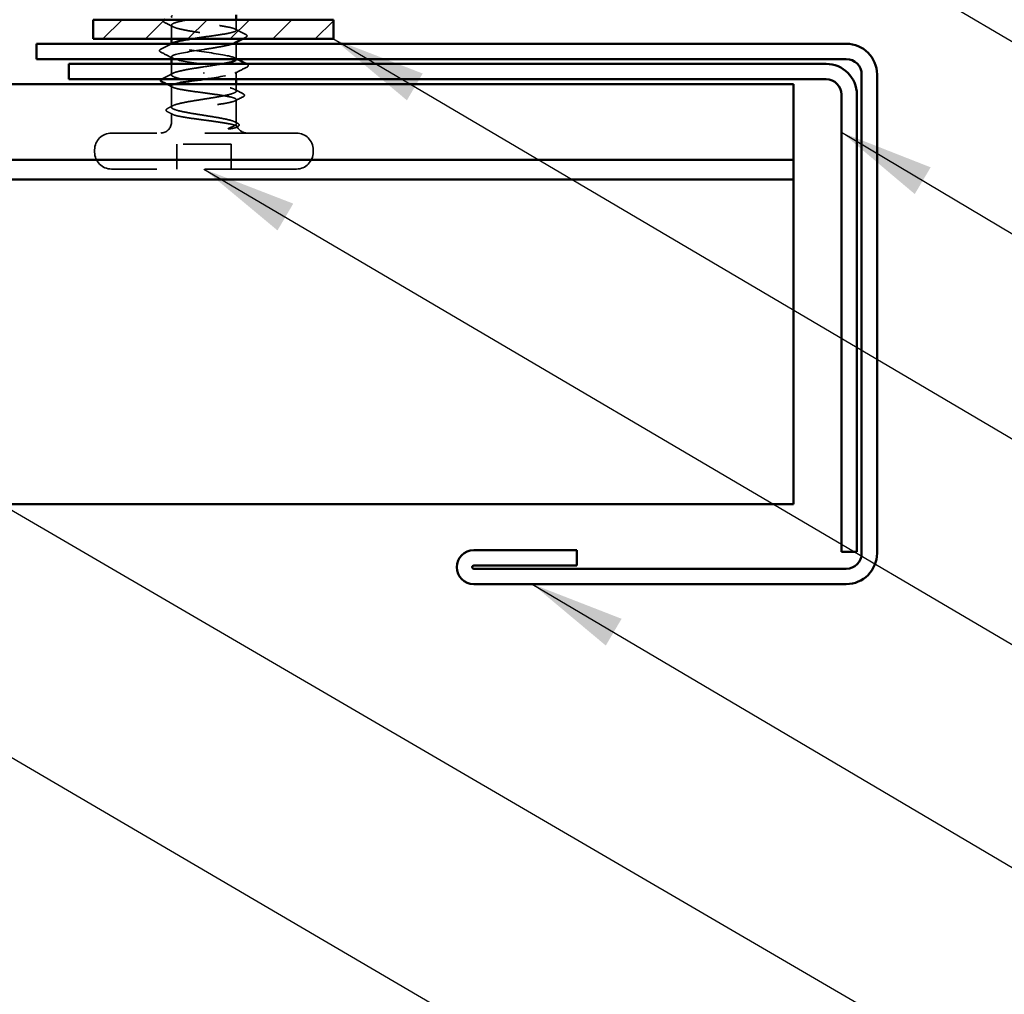
# Model space of a CAD drawing. Units: inches. Extents: x 0.6 to 33.4, y 0.4 to 21.4.
# Drawn here: x 11.1 to 13.2, y 7.8 to 9.8 of the extents above; entities that cross this region are included whole.
import ezdxf

# ---------------------------------------------------------------- set-up
doc = ezdxf.new("R2010")
doc.units = ezdxf.units.IN
doc.header["$LTSCALE"] = 2
doc.header["$MEASUREMENT"] = 0
doc.linetypes.add('DASHED', pattern=[0.2067, 0.1654, -0.0413])
for name, color, linetype, lineweight in [('Hatch (ANSI)', 7, 'Continuous', 18), ('Hidden (ANSI)', 7, 'DASHED', 35), ('Symbol (ANSI)', 7, 'Continuous', 25), ('Visible (ANSI)', 7, 'Continuous', 50)]:
    doc.layers.add(name, color=color, linetype=linetype, lineweight=lineweight)
doc.styles.add('Note Text (ANSI)', font='tahoma.ttf')
doc.dimstyles.new('Default (ANSI)$7', dxfattribs={"dimscale": 2, "dimtxt": 0.12, "dimasz": 0.098425, "dimexe": 0.125, "dimexo": 0.0625, "dimgap": 0.031496, "dimtad": 0, "dimtih": 1, "dimtoh": 1, "dimrnd": 1e-08, "dimzin": 4, "dimdsep": 46, "dimtxsty": 'Note Text (ANSI)', "dimcen": 0.09, "dimdle": 0.393701, "dimclrd": 256, "dimclre": 256, "dimclrt": 256, "dimadec": 0, "dimazin": 1, "dimtfac": 1, "dimtofl": 0, "dimtmove": 0, "dimatfit": 3, "dimfxl": 1, "dimtolj": 1, "dimtzin": 4, "dimlwd": -1, "dimlwe": -1, "dimarcsym": 0})

msp = doc.modelspace()

# ---------------------------------------------------------------- hatches: boundary and pattern name
at = {"layer": 'Hatch (ANSI)', "true_color": 0x808000}
h = msp.add_hatch(dxfattribs=at)
h.set_pattern_fill('ANSI31', color=56, scale=0.5, style=0)
h.paths.add_polyline_path([(11.26538, 9.82308), (11.76538, 9.82308), (11.76538, 9.78308), (11.26538, 9.78308)])

# ---------------------------------------------------------------- linework, layer by layer
at = {"layer": 'Hidden (ANSI)', "ltscale": 0.020712}
msp.add_line((11.56335, 9.80123), (11.56335, 9.82308), dxfattribs=at)
at = {"layer": 'Hidden (ANSI)', "ltscale": 0.027099}
msp.add_line((11.42835, 9.78308), (11.42835, 9.81164), dxfattribs=at)
at = {"layer": 'Hidden (ANSI)', "ltscale": 0.001329}
msp.add_line((11.42835, 9.77158), (11.42835, 9.77308), dxfattribs=at)
at = {"layer": 'Hidden (ANSI)', "ltscale": 0.001477}
msp.add_line((11.56335, 9.77628), (11.56335, 9.77793), dxfattribs=at)
at = {"layer": 'Hidden (ANSI)', "ltscale": 0.030375}
msp.add_line((11.56335, 9.74108), (11.56335, 9.77308), dxfattribs=at)
at = {"layer": 'Hidden (ANSI)', "ltscale": 0.004186}
msp.add_line((11.42835, 9.74108), (11.42835, 9.74558), dxfattribs=at)
at = {"layer": 'Hidden (ANSI)', "ltscale": 0.021664}
msp.add_line((11.42835, 9.70823), (11.42835, 9.73108), dxfattribs=at)
at = {"layer": 'Hidden (ANSI)', "ltscale": 0.002016}
msp.add_line((11.49585, 9.71119), (11.49585, 9.71298), dxfattribs=at)
at = {"layer": 'Hidden (ANSI)', "ltscale": 0.014661}
msp.add_line((11.56335, 9.69908), (11.56335, 9.71458), dxfattribs=at)
at = {"layer": 'Hidden (ANSI)', "ltscale": 0.041918}
msp.add_line((11.42835, 9.64081), (11.42835, 9.68493), dxfattribs=at)
at = {"layer": 'Hidden (ANSI)', "ltscale": 0.013766}
msp.add_line((11.56335, 9.67452), (11.56335, 9.68908), dxfattribs=at)
at = {"layer": 'Hidden (ANSI)', "ltscale": 0.044718}
msp.add_line((11.56335, 9.60958), (11.56335, 9.65664), dxfattribs=at)
at = {"layer": 'Hidden (ANSI)', "ltscale": 0.017772}
msp.add_line((11.42835, 9.60958), (11.42835, 9.62835), dxfattribs=at)
at = {"layer": 'Hidden (ANSI)', "ltscale": 0.575839}
for p, q in [((11.68835, 9.58708), (11.30335, 9.58708)), ((11.68835, 9.51208), (11.30335, 9.51208))]:
    msp.add_line(p, q, dxfattribs=at)
at = {"layer": 'Hidden (ANSI)', "ltscale": 0.049422}
for p, q in [((11.43935, 9.51208), (11.43935, 9.56408)), ((11.55235, 9.51208), (11.55235, 9.56408))]:
    msp.add_line(p, q, dxfattribs=at)
at = {"layer": 'Hidden (ANSI)', "ltscale": 0.107515}
msp.add_line((11.55235, 9.56408), (11.43935, 9.56408), dxfattribs=at)
at = {"layer": 'Hidden (ANSI)', "ltscale": 0.004662}
for p, q in [((11.26835, 9.54708), (11.26835, 9.55208)), ((11.72335, 9.54708), (11.72335, 9.55208))]:
    msp.add_line(p, q, dxfattribs=at)
at = {"layer": 'Hidden (ANSI)', "ltscale": 0.033559}
msp.add_arc((11.40585, 9.60958), 0.0225, 270, 0, dxfattribs=at)
at = {"layer": 'Hidden (ANSI)', "ltscale": 0.002329}
msp.add_arc((11.58585, 9.60958), 0.0225, 180, 186.49432, dxfattribs=at)
at = {"layer": 'Hidden (ANSI)', "ltscale": 0.025086}
msp.add_arc((11.58585, 9.60958), 0.0225, 202.65591, 270, dxfattribs=at)
at = {"layer": 'Hidden (ANSI)', "ltscale": 0.052258}
for centre, start, end in [((11.30335, 9.55208), 90, 180), ((11.68835, 9.55208), 0, 90), ((11.30335, 9.54708), 180, 270), ((11.68835, 9.54708), 270, 0)]:
    msp.add_arc(centre, 0.035, start, end, dxfattribs=at)
at = {"layer": 'Hidden (ANSI)', "ltscale": 0.034168}
msp.add_open_spline([(11.41432, 9.8172), (11.41306, 9.81784), (11.41215, 9.8185), (11.41115, 9.82079), (11.41201, 9.82209), (11.4135, 9.82308)], degree=3, knots=[0, 0, 0, 0, 0.03902852, 0.03902852, 0.09107442, 0.09107442, 0.09107442, 0.09107442], dxfattribs=at)
at = {"layer": 'Hidden (ANSI)', "ltscale": 0.294009}
msp.add_open_spline([(11.46322, 9.82308), (11.46302, 9.82304), (11.46281, 9.82301), (11.45486, 9.82156), (11.44806, 9.82015), (11.43712, 9.81733), (11.4331, 9.81592), (11.4284, 9.81309), (11.42777, 9.81169), (11.43002, 9.80886), (11.43288, 9.80746), (11.44175, 9.80463), (11.44766, 9.80323), (11.46178, 9.8004), (11.46984, 9.799), (11.48704, 9.79617), (11.49601, 9.79477), (11.51365, 9.79194), (11.52215, 9.79054), (11.53753, 9.78771), (11.54426, 9.78631), (11.55501, 9.78348), (11.55894, 9.78208), (11.56342, 9.77925), (11.56393, 9.77785), (11.56215, 9.77582), (11.56129, 9.77521), (11.56012, 9.7746)], degree=3, knots=[1.44034761, 1.44034761, 1.44034761, 1.44034761, 1.44214539, 1.44214539, 1.51081898, 1.51081898, 1.57949257, 1.57949257, 1.64816616, 1.64816616, 1.71683975, 1.71683975, 1.78551334, 1.78551334, 1.85418693, 1.85418693, 1.92286052, 1.92286052, 1.99153411, 1.99153411, 2.0602077, 2.0602077, 2.12888129, 2.12888129, 2.19755488, 2.19755488, 2.22728142, 2.22728142, 2.22728142, 2.22728142], dxfattribs=at)
at = {"layer": 'Hidden (ANSI)', "ltscale": 0.322583}
msp.add_open_spline([(11.49585, 9.78708), (11.50472, 9.78826), (11.5135, 9.78944), (11.52988, 9.7918), (11.53733, 9.79297), (11.54986, 9.79534), (11.55483, 9.79651), (11.56161, 9.79888), (11.56336, 9.80005), (11.56334, 9.80242), (11.56159, 9.80359), (11.55479, 9.80596), (11.54981, 9.80713), (11.53725, 9.80949), (11.5298, 9.81067), (11.51341, 9.81303), (11.50463, 9.8142), (11.48689, 9.81657), (11.47811, 9.81774), (11.46173, 9.82011), (11.4543, 9.82128), (11.44178, 9.82365), (11.43682, 9.82482), (11.43006, 9.82719), (11.42833, 9.82836), (11.42836, 9.83033), (11.42915, 9.83111), (11.43067, 9.83189)], degree=3, knots=[0, 0, 0, 0, 0.06817207, 0.06817207, 0.13634415, 0.13634415, 0.20451622, 0.20451622, 0.2726883, 0.2726883, 0.34086037, 0.34086037, 0.40903245, 0.40903245, 0.47720452, 0.47720452, 0.5453766, 0.5453766, 0.61354867, 0.61354867, 0.68172075, 0.68172075, 0.74989282, 0.74989282, 0.8180649, 0.8180649, 0.86339746, 0.86339746, 0.86339746, 0.86339746], dxfattribs=at)
at = {"layer": 'Hidden (ANSI)', "ltscale": 0.01839}
for points in [[(11.43158, 9.80831), (11.42584, 9.81129), (11.42008, 9.81425), (11.41432, 9.8172)], [(11.56012, 9.67785), (11.56586, 9.67487), (11.57161, 9.67191), (11.57737, 9.66896)]]:
    msp.add_open_spline(points, degree=3, dxfattribs=at)
at = {"layer": 'Hidden (ANSI)', "ltscale": 0.023278}
msp.add_open_spline([(11.56102, 9.8036), (11.5683, 9.79987), (11.5756, 9.79616), (11.5829, 9.79247)], degree=3, dxfattribs=at)
at = {"layer": 'Hidden (ANSI)', "ltscale": 0.026182}
msp.add_open_spline([(11.46933, 9.78308), (11.47425, 9.78387), (11.47944, 9.78466), (11.48478, 9.78546), (11.48843, 9.786), (11.49214, 9.78654), (11.49585, 9.78708)], degree=3, knots=[5.87781851, 5.87781851, 5.87781851, 5.87781851, 6.11838408, 6.11838408, 6.11838408, 6.28318531, 6.28318531, 6.28318531, 6.28318531], dxfattribs=at)
at = {"layer": 'Hidden (ANSI)', "ltscale": 0.006736}
msp.add_open_spline([(11.58296, 9.78634), (11.58083, 9.78526), (11.5787, 9.78417), (11.57657, 9.78308)], degree=3, dxfattribs=at)
at = {"layer": 'Hidden (ANSI)', "ltscale": 0.037826}
msp.add_open_spline([(11.5829, 9.79247), (11.58418, 9.79182), (11.58511, 9.79117), (11.58605, 9.78867), (11.58478, 9.78727), (11.58296, 9.78634)], degree=3, knots=[0, 0, 0, 0, 0.04123946, 0.04123946, 0.10085036, 0.10085036, 0.10085036, 0.10085036], dxfattribs=at)
at = {"layer": 'Hidden (ANSI)', "ltscale": 0.03786}
for points in [[(11.40599, 9.75558), (11.40471, 9.75623), (11.40376, 9.7569), (11.403, 9.75944), (11.40425, 9.7607), (11.40599, 9.76158)], [(11.58571, 9.73058), (11.58699, 9.72993), (11.58794, 9.72927), (11.5887, 9.72672), (11.58745, 9.72546), (11.58571, 9.72458)]]:
    msp.add_open_spline(points, degree=3, knots=[0, 0, 0, 0, 0.04287871, 0.04287871, 0.10096303, 0.10096303, 0.10096303, 0.10096303], dxfattribs=at)
at = {"layer": 'Hidden (ANSI)', "ltscale": 0.023995}
msp.add_open_spline([(11.40599, 9.76158), (11.41351, 9.7654), (11.42103, 9.76922), (11.42853, 9.77308)], degree=3, dxfattribs=at)
at = {"layer": 'Hidden (ANSI)', "ltscale": 0.406957}
msp.add_open_spline([(11.49585, 9.76108), (11.46832, 9.75706), (11.44174, 9.75303), (11.43238, 9.74901), (11.42301, 9.74498), (11.4315, 9.74096), (11.45266, 9.73693), (11.47382, 9.73291), (11.50618, 9.72888), (11.52994, 9.72486), (11.5537, 9.72083), (11.56722, 9.71681), (11.56223, 9.71278), (11.55724, 9.70876), (11.53408, 9.70473), (11.50692, 9.70071), (11.50327, 9.70017), (11.49956, 9.69962), (11.49585, 9.69908)], degree=3, knots=[-6.2831853, -6.2831853, -6.2831853, -6.2831853, -5.0595085, -5.0595085, -5.0595085, -3.8358317, -3.8358317, -3.8358317, -2.6121549, -2.6121549, -2.6121549, -1.388478, -1.388478, -1.388478, -0.1648012, -0.1648012, -0.1648012, 0, 0, 0, 0], dxfattribs=at)
at = {"layer": 'Hidden (ANSI)', "ltscale": 0.22203}
msp.add_open_spline([(11.5631, 9.74058), (11.56285, 9.74346), (11.55419, 9.74635), (11.53904, 9.74923), (11.51788, 9.75326), (11.48552, 9.75728), (11.46176, 9.76131), (11.438, 9.76533), (11.42448, 9.76936), (11.42947, 9.77338), (11.4299, 9.77373), (11.43046, 9.77407), (11.43114, 9.77441)], degree=3, knots=[1.5707963, 1.5707963, 1.5707963, 1.5707963, 2.4473536, 2.4473536, 2.4473536, 3.6710304, 3.6710304, 3.6710304, 4.8947073, 4.8947073, 4.8947073, 4.9994588, 4.9994588, 4.9994588, 4.9994588], dxfattribs=at)
at = {"layer": 'Hidden (ANSI)', "ltscale": 0.0727}
msp.add_open_spline([(11.55656, 9.77308), (11.55576, 9.77279), (11.55488, 9.7725), (11.54941, 9.77079), (11.54341, 9.76939), (11.53049, 9.76682), (11.52403, 9.76568), (11.51028, 9.76338), (11.50309, 9.76223), (11.49585, 9.76108)], degree=3, knots=[2.25199546, 2.25199546, 2.25199546, 2.25199546, 2.26622847, 2.26622847, 2.33490206, 2.33490206, 2.39077358, 2.39077358, 2.4466451, 2.4466451, 2.4466451, 2.4466451], dxfattribs=at)
at = {"layer": 'Hidden (ANSI)', "ltscale": 0.026765}
for points in [[(11.43111, 9.74275), (11.42276, 9.74706), (11.41438, 9.75133), (11.40599, 9.75558)], [(11.58571, 9.72458), (11.57732, 9.72033), (11.56894, 9.71606), (11.56059, 9.71175)]]:
    msp.add_open_spline(points, degree=3, dxfattribs=at)
at = {"layer": 'Hidden (ANSI)', "ltscale": 0.004752}
msp.add_open_spline([(11.56059, 9.74341), (11.5621, 9.74264), (11.56361, 9.74186), (11.56512, 9.74108)], degree=3, dxfattribs=at)
at = {"layer": 'Hidden (ANSI)', "ltscale": 0.889894}
msp.add_open_spline([(11.56156, 9.60958), (11.55953, 9.611), (11.5558, 9.6124), (11.54539, 9.61523), (11.53881, 9.61663), (11.52365, 9.61946), (11.51522, 9.62086), (11.49764, 9.62369), (11.48866, 9.62509), (11.47135, 9.62792), (11.4632, 9.62932), (11.44883, 9.63215), (11.44275, 9.63355), (11.43352, 9.63638), (11.43045, 9.63778), (11.42778, 9.64061), (11.42819, 9.64201), (11.43248, 9.64484), (11.43632, 9.64624), (11.44691, 9.64907), (11.45358, 9.65047), (11.46885, 9.6533), (11.47732, 9.6547), (11.49494, 9.65753), (11.50391, 9.65893), (11.52116, 9.66176), (11.52927, 9.66316), (11.5435, 9.66599), (11.54949, 9.6674), (11.55853, 9.67022), (11.56148, 9.67163), (11.56393, 9.67446), (11.5634, 9.67586), (11.55889, 9.67869), (11.55495, 9.68009), (11.54417, 9.68292), (11.53743, 9.68432), (11.52204, 9.68715), (11.51353, 9.68855), (11.49588, 9.69138), (11.48692, 9.69278), (11.46973, 9.69561), (11.46167, 9.69701), (11.44758, 9.69984), (11.44167, 9.70124), (11.43284, 9.70407), (11.42999, 9.70547), (11.42777, 9.7083), (11.42841, 9.7097), (11.43315, 9.71253), (11.43719, 9.71393), (11.44815, 9.71676), (11.45496, 9.71816), (11.46775, 9.7205), (11.47313, 9.72141), (11.48431, 9.72325), (11.49007, 9.72416), (11.49585, 9.72508)], degree=3, knots=[0, 0, 0, 0, 0.0686736, 0.0686736, 0.1373472, 0.1373472, 0.2060208, 0.2060208, 0.2746944, 0.2746944, 0.343368, 0.343368, 0.4120415, 0.4120415, 0.4807151, 0.4807151, 0.5493887, 0.5493887, 0.6180623, 0.6180623, 0.6867359, 0.6867359, 0.7554095, 0.7554095, 0.8240831, 0.8240831, 0.8927567, 0.8927567, 0.9614303, 0.9614303, 1.0301039, 1.0301039, 1.0987774, 1.0987774, 1.167451, 1.167451, 1.2361246, 1.2361246, 1.3047982, 1.3047982, 1.3734718, 1.3734718, 1.4421454, 1.4421454, 1.510819, 1.510819, 1.5794926, 1.5794926, 1.6481662, 1.6481662, 1.7168398, 1.7168398, 1.7855133, 1.7855133, 1.8301089, 1.8301089, 1.8747044, 1.8747044, 1.8747044, 1.8747044], dxfattribs=at)
at = {"layer": 'Hidden (ANSI)', "ltscale": 0.039289}
msp.add_open_spline([(11.49585, 9.72508), (11.50953, 9.72708), (11.52297, 9.72908), (11.53419, 9.73108)], degree=3, dxfattribs=at)
at = {"layer": 'Hidden (ANSI)', "ltscale": 0.000948667}
msp.add_open_spline([(11.58472, 9.73108), (11.58505, 9.73092), (11.58538, 9.73075), (11.58571, 9.73058)], degree=3, dxfattribs=at)
at = {"layer": 'Hidden (ANSI)', "ltscale": 0.005242}
msp.add_open_spline([(11.40755, 9.69908), (11.4079, 9.69935), (11.4083, 9.6996), (11.40874, 9.69982)], degree=3, dxfattribs=at)
at = {"layer": 'Hidden (ANSI)', "ltscale": 0.024365}
msp.add_open_spline([(11.40874, 9.69982), (11.41636, 9.70371), (11.42398, 9.70761), (11.43158, 9.71156)], degree=3, dxfattribs=at)
at = {"layer": 'Hidden (ANSI)', "ltscale": 0.013559}
msp.add_open_spline([(11.43067, 9.68256), (11.42642, 9.68475), (11.42216, 9.68692), (11.4179, 9.68908)], degree=3, dxfattribs=at)
at = {"layer": 'Hidden (ANSI)', "ltscale": 0.572386}
msp.add_open_spline([(11.43538, 9.68908), (11.4347, 9.68888), (11.43406, 9.68867), (11.43008, 9.68728), (11.42834, 9.68611), (11.42836, 9.68375), (11.43011, 9.68257), (11.43691, 9.68021), (11.44189, 9.67904), (11.45445, 9.67667), (11.4619, 9.6755), (11.47829, 9.67313), (11.48707, 9.67196), (11.50481, 9.66959), (11.51359, 9.66842), (11.52996, 9.66605), (11.5374, 9.66488), (11.54992, 9.66252), (11.55488, 9.66134), (11.56164, 9.65898), (11.56337, 9.65781), (11.56333, 9.65544), (11.56157, 9.65427), (11.55474, 9.6519), (11.54975, 9.65073), (11.53718, 9.64836), (11.52972, 9.64719), (11.51332, 9.64483), (11.50453, 9.64365), (11.4868, 9.64129), (11.47802, 9.64012), (11.46165, 9.63775), (11.45422, 9.63658), (11.44172, 9.63421), (11.43677, 9.63304), (11.43004, 9.63067), (11.42832, 9.6295), (11.42838, 9.62713), (11.43016, 9.62596), (11.437, 9.6236), (11.442, 9.62242), (11.45459, 9.62006), (11.46206, 9.61889), (11.47847, 9.61652), (11.48726, 9.61535), (11.50186, 9.6134), (11.50756, 9.61264), (11.51865, 9.61111), (11.52398, 9.61035), (11.52898, 9.60958)], degree=3, knots=[0.1926949, 0.1926949, 0.1926949, 0.1926949, 0.2045162, 0.2045162, 0.2726883, 0.2726883, 0.3408604, 0.3408604, 0.4090324, 0.4090324, 0.4772045, 0.4772045, 0.5453766, 0.5453766, 0.6135487, 0.6135487, 0.6817207, 0.6817207, 0.7498928, 0.7498928, 0.8180649, 0.8180649, 0.886237, 0.886237, 0.954409, 0.954409, 1.0225811, 1.0225811, 1.0907532, 1.0907532, 1.1589253, 1.1589253, 1.2270973, 1.2270973, 1.2952694, 1.2952694, 1.3634415, 1.3634415, 1.4316136, 1.4316136, 1.4997856, 1.4997856, 1.5679577, 1.5679577, 1.6361298, 1.6361298, 1.6802019, 1.6802019, 1.724274, 1.724274, 1.724274, 1.724274], dxfattribs=at)
at = {"layer": 'Hidden (ANSI)', "ltscale": 0.017301}
msp.add_open_spline([(11.5773, 9.66257), (11.57187, 9.65981), (11.56644, 9.65705), (11.56102, 9.65427)], degree=3, dxfattribs=at)
at = {"layer": 'Hidden (ANSI)', "ltscale": 0.037792}
msp.add_open_spline([(11.57737, 9.66896), (11.57863, 9.66832), (11.57955, 9.66767), (11.58065, 9.66513), (11.57932, 9.66359), (11.5773, 9.66257)], degree=3, knots=[0, 0, 0, 0, 0.03902852, 0.03902852, 0.10070919, 0.10070919, 0.10070919, 0.10070919], dxfattribs=at)
at = {"layer": 'Hidden (ANSI)', "ltscale": 0.037742}
msp.add_open_spline([(11.42001, 9.63142), (11.41877, 9.63205), (11.41786, 9.63269), (11.41642, 9.63515), (11.41771, 9.63699), (11.41993, 9.63813)], degree=3, knots=[0, 0, 0, 0, 0.03577386, 0.03577386, 0.10050378, 0.10050378, 0.10050378, 0.10050378], dxfattribs=at)
at = {"layer": 'Hidden (ANSI)', "ltscale": 0.012394}
msp.add_open_spline([(11.41993, 9.63813), (11.42381, 9.64013), (11.4277, 9.64213), (11.43158, 9.64415)], degree=3, dxfattribs=at)
at = {"layer": 'Hidden (ANSI)', "ltscale": 0.011303}
msp.add_open_spline([(11.43067, 9.62598), (11.42712, 9.6278), (11.42357, 9.62961), (11.42001, 9.63142)], degree=3, dxfattribs=at)
at = {"layer": 'Hidden (ANSI)', "ltscale": 0.111535}
msp.add_open_spline([(11.52898, 9.60958), (11.5373, 9.60831), (11.54459, 9.6071), (11.55549, 9.6049), (11.55936, 9.60393), (11.56443, 9.602), (11.56551, 9.60107), (11.56472, 9.59948), (11.56349, 9.59882), (11.55955, 9.59759), (11.55698, 9.59702), (11.5538, 9.59647)], degree=3, knots=[0, 0, 0, 0, 0.07343798, 0.07343798, 0.13729124, 0.13729124, 0.20295255, 0.20295255, 0.25294519, 0.25294519, 0.29854034, 0.29854034, 0.29854034, 0.29854034], dxfattribs=at)
at = {"layer": 'Hidden (ANSI)', "ltscale": 0.012438}
msp.add_open_spline([(11.5538, 9.59647), (11.55284, 9.5963), (11.55178, 9.59617), (11.54957, 9.59602), (11.54858, 9.596), (11.54743, 9.59605), (11.5471, 9.59608), (11.5467, 9.59615), (11.54653, 9.59619), (11.54638, 9.59626), (11.54636, 9.59627), (11.54632, 9.5963), (11.54631, 9.59631), (11.54629, 9.59634), (11.54628, 9.59635), (11.54627, 9.59637), (11.54627, 9.59638), (11.54626, 9.5964), (11.54627, 9.59642), (11.54627, 9.59645), (11.54629, 9.59648), (11.54635, 9.59655), (11.54643, 9.59661), (11.54662, 9.59672), (11.54677, 9.59678), (11.54689, 9.59683)], degree=3, knots=[0, 0, 0, 0, 0.013743764, 0.013743764, 0.027191762, 0.027191762, 0.033937715, 0.033937715, 0.037573593, 0.037573593, 0.038301792, 0.038301792, 0.03872796, 0.03872796, 0.039051446, 0.039051446, 0.039381816, 0.039381816, 0.039869374, 0.039869374, 0.040905478, 0.040905478, 0.044056042, 0.044056042, 0.048830608, 0.048830608, 0.048830608, 0.048830608], dxfattribs=at)
at = {"layer": 'Hidden (ANSI)', "ltscale": 0.066931}
msp.add_open_spline([(11.54689, 9.59683), (11.55151, 9.59861), (11.55753, 9.60089), (11.5627, 9.60458), (11.56358, 9.60578), (11.56344, 9.60785), (11.56279, 9.60873), (11.56156, 9.60958)], degree=3, knots=[0, 0, 0, 0, 0.0620118, 0.0620118, 0.09444296, 0.09444296, 0.11964894, 0.11964894, 0.11964894, 0.11964894], dxfattribs=at)
at = {"layer": 'Hidden (ANSI)', "ltscale": 0.006376}
msp.add_open_spline([(11.56012, 9.61044), (11.56213, 9.6094), (11.56414, 9.60835), (11.56615, 9.60731)], degree=3, dxfattribs=at)
at = {"layer": 'Hidden (ANSI)', "ltscale": 0.0024}
msp.add_open_spline([(11.56605, 9.60026), (11.56527, 9.59986), (11.56449, 9.59946), (11.56371, 9.59906)], degree=3, dxfattribs=at)
at = {"layer": 'Hidden (ANSI)', "ltscale": 0.037699}
msp.add_open_spline([(11.56615, 9.60731), (11.56738, 9.60668), (11.56828, 9.60604), (11.56934, 9.60436), (11.56933, 9.60324), (11.56825, 9.60156), (11.56732, 9.6009), (11.56605, 9.60026)], degree=3, knots=[0, 0, 0, 0, 0.03368973, 0.03368973, 0.06638175, 0.06638175, 0.10065268, 0.10065268, 0.10065268, 0.10065268], dxfattribs=at)
at = {"layer": 'Visible (ANSI)', "color": 56, "true_color": 0x808000}
for p, q in [((11.26538, 9.78308), (11.26538, 9.82308)), ((11.26538, 9.82308), (11.76538, 9.82308)), ((11.76538, 9.82308), (11.76538, 9.78308)), ((11.76538, 9.78308), (11.26538, 9.78308))]:
    msp.add_line(p, q, dxfattribs=at)
at = {"layer": 'Visible (ANSI)'}
for p, q in [((11.56335, 9.82308), (11.56335, 9.83308)), ((11.42835, 9.77308), (11.42835, 9.78308)), ((11.49585, 9.77498), (11.49585, 9.77319)), ((11.56335, 9.77308), (11.56335, 9.77628)), ((11.42835, 9.73108), (11.42835, 9.74108)), ((11.56335, 9.74058), (11.56335, 9.74108)), ((11.56335, 9.68908), (11.56335, 9.69908))]:
    msp.add_line(p, q, dxfattribs=at)
at = {"layer": 'Visible (ANSI)', "color": 1, "true_color": 0xff0000}
for p, q in [((12.83335, 9.77308), (11.14735, 9.77308)), ((11.14735, 9.74108), (11.14735, 9.77308)), ((11.14735, 9.74108), (12.83335, 9.74108)), ((12.79135, 9.73108), (11.21435, 9.73108)), ((11.21435, 9.73108), (11.21435, 9.69908)), ((11.21435, 9.69908), (12.79135, 9.69908)), ((12.86535, 9.70908), (12.86535, 8.71208)), ((12.89735, 8.71208), (12.89735, 9.70908)), ((12.82335, 9.66708), (12.82335, 8.71508)), ((12.85535, 8.71508), (12.85535, 9.66708)), ((12.27235, 8.71848), (12.05755, 8.71848)), ((12.27235, 8.68648), (12.27235, 8.71848)), ((12.85535, 8.71508), (12.82335, 8.71508)), ((12.05755, 8.68648), (12.27235, 8.68648)), ((12.83335, 8.68008), (12.05755, 8.68008)), ((12.05755, 8.64808), (12.83335, 8.64808))]:
    msp.add_line(p, q, dxfattribs=at)
at = {"layer": 'Visible (ANSI)', "color": 5, "true_color": 0x0000ff}
for p, q in [((12.72335, 9.68908), (1.00878, 9.68908)), ((12.72335, 9.59713), (12.72335, 9.68908)), ((12.72335, 9.59713), (12.72335, 9.53114)), ((1.00878, 9.53114), (12.72335, 9.53114)), ((12.72335, 9.53114), (12.72335, 9.49012)), ((12.72335, 9.49012), (1.00878, 9.49012)), ((12.72335, 9.49012), (12.72335, 8.85572)), ((12.72335, 8.81408), (12.72335, 8.85572)), ((1.00878, 8.81408), (12.72335, 8.81408))]:
    msp.add_line(p, q, dxfattribs=at)
at = {"layer": 'Visible (ANSI)', "color": 1, "true_color": 0xff0000}
for centre, radius, start, end in [((12.83335, 9.70908), 0.064, 0, 90), ((12.83335, 9.70908), 0.032, 0, 90), ((12.79135, 9.66708), 0.064, 0, 90), ((12.79135, 9.66708), 0.032, 0, 90), ((12.05755, 8.68328), 0.0352, 90, 270), ((12.83335, 8.71208), 0.032, 270, 0), ((12.83335, 8.71208), 0.064, 270, 0), ((12.05755, 8.68328), 0.0032, 90, 270)]:
    msp.add_arc(centre, radius, start, end, dxfattribs=at)
at = {"layer": 'Visible (ANSI)'}
for points in [[(11.4135, 9.82308), (11.41378, 9.82326), (11.41408, 9.82344), (11.41439, 9.8236)], [(11.43114, 9.77441), (11.43688, 9.7773), (11.45136, 9.78019), (11.46933, 9.78308)], [(11.57657, 9.78308), (11.57108, 9.78027), (11.56559, 9.77745), (11.56012, 9.7746)], [(11.42853, 9.77308), (11.42939, 9.77353), (11.43025, 9.77397), (11.43111, 9.77441)], [(11.56012, 9.7746), (11.55914, 9.7741), (11.55796, 9.77359), (11.55656, 9.77308)], [(11.56512, 9.74108), (11.57164, 9.73773), (11.57818, 9.7344), (11.58472, 9.73108)], [(11.4179, 9.68908), (11.41487, 9.69062), (11.41183, 9.69216), (11.40879, 9.69369)]]:
    msp.add_open_spline(points, degree=3, dxfattribs=at)
for points, knots in [([(11.53419, 9.73108), (11.54554, 9.73311), (11.55461, 9.73513), (11.55932, 9.73716), (11.56198, 9.7383), (11.5632, 9.73944), (11.5631, 9.74058)], [0.60805019, 0.60805019, 0.60805019, 0.60805019, 1.22367682, 1.22367682, 1.22367682, 1.57079633, 1.57079633, 1.57079633, 1.57079633]), ([(11.40879, 9.69369), (11.40752, 9.69434), (11.40659, 9.69499), (11.40578, 9.69714), (11.40641, 9.69822), (11.40755, 9.69908)], [0, 0, 0, 0, 0.041239458, 0.041239458, 0.086658916, 0.086658916, 0.086658916, 0.086658916]), ([(11.49585, 9.69908), (11.48698, 9.6979), (11.4782, 9.69673), (11.46182, 9.69436), (11.45437, 9.69319), (11.44292, 9.69103), (11.43863, 9.69006), (11.43538, 9.68908)], [0, 0, 0, 0, 0.06817207, 0.06817207, 0.13634415, 0.13634415, 0.1926949, 0.1926949, 0.1926949, 0.1926949])]:
    msp.add_open_spline(points, degree=3, knots=knots, dxfattribs=at)

# ---------------------------------------------------------------- leaders
at = {"layer": 'Symbol (ANSI)', "annotation_type": 0, "has_hookline": 1, "hookline_direction": 0}
for points, text_width in [([(8.81023, 12.79028), (14.80492, 9.29287), (15.00177, 9.29287)], 3.30971), ([(9.71133, 12.74828), (14.81521, 9.76519), (15.01206, 9.76519)], 4.45958), ([(7.93348, 10.64428), (14.81888, 6.63263), (15.01573, 6.63263)], 3.81889), ([(11.98717, 10.48073), (14.81321, 8.81275), (15.01006, 8.81275)], 2.2169), ([(11.76538, 9.78308), (14.81898, 7.98372), (15.01583, 7.98372)], 1.52124), ([(12.82335, 9.58863), (14.81501, 8.40238), (15.01186, 8.40238)], 1.56056), ([(11.49585, 9.51208), (14.81297, 7.56057), (15.00982, 7.56057)], 4.74923), ([(10.19486, 8.81408), (14.81341, 6.11119), (15.01026, 6.11119)], 2.2904), ([(12.17963, 8.64808), (14.81708, 7.08898), (15.01393, 7.08898)], 1.38955)]:
    msp.add_leader(points, dimstyle='Default (ANSI)$7', override={"dimtad": 0}, dxfattribs=dict(at, text_width=text_width))

doc.saveas('drawing.dxf')
